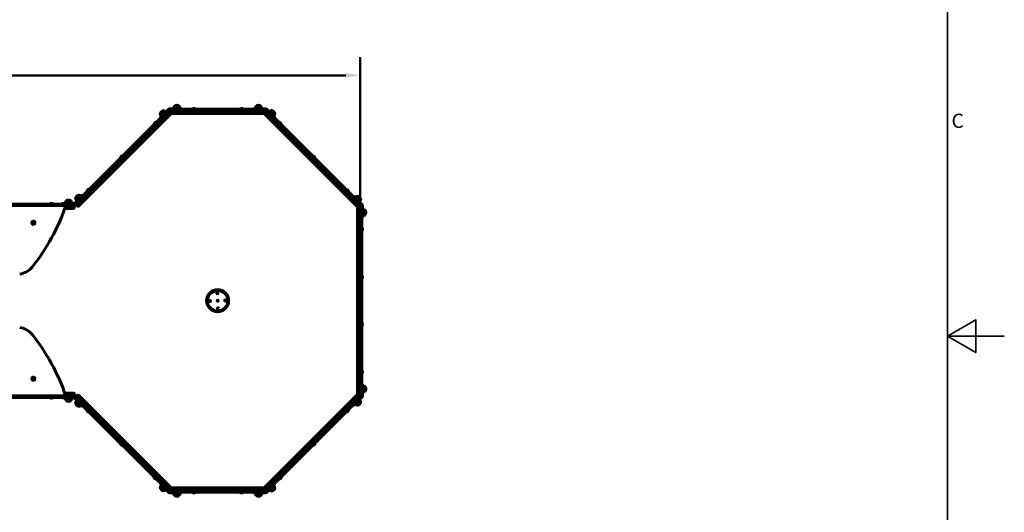
# Model space of a CAD drawing. Units: millimetres. Extents: x 0 to 12600, y 0 to 8910.
# Drawn here: x 7415 to 12600, y 3526 to 6124 of the extents above; entities that cross this region are included whole.
import ezdxf

# ---------------------------------------------------------------- set-up
doc = ezdxf.new("R2010")
doc.units = ezdxf.units.MM
doc.header["$LTSCALE"] = 30
for name, color, linetype, lineweight in [('Obramowanie (ISO)', 7, 'Continuous', 35), ('Widoczne (ISO)', 7, 'Continuous', 60), ('Widoczne wąskie (ISO)', 7, 'Continuous', 40)]:
    doc.layers.add(name, color=color, linetype=linetype, lineweight=lineweight)
doc.layers.add('Wymiar (ISO)', color=7, linetype='Continuous', lineweight=18, true_color=0x00803f)
doc.styles.add('Tekst etykiety (ISO)', font='tahoma.ttf')
doc.styles.add('Tekst notatki (ISO)', font='tahoma.ttf')
doc.dimstyles.new('Domyślne (ISO)', dxfattribs={"dimscale": 30, "dimtxt": 3.5, "dimasz": 2.5, "dimexe": 3.175, "dimexo": 0, "dimgap": 0.762, "dimtad": 1, "dimtoh": 1, "dimdec": 0, "dimrnd": 1e-08, "dimzin": 0, "dimtxsty": 'Tekst etykiety (ISO)', "dimcen": 0.09, "dimdle": 10, "dimclrd": 256, "dimclre": 256, "dimclrt": 256, "dimadec": 0, "dimazin": 0, "dimtfac": 0.714286, "dimtdec": 0, "dimtmove": 0, "dimatfit": 3, "dimfxl": 1, "dimtolj": 1, "dimtzin": 0, "dimlwd": 50, "dimlwe": 50, "dimarcsym": 0})

# ---------------------------------------------------------------- blocks, each defined once
blk = doc.blocks.new('Ramki Ramka domyślna')
at = {"layer": 'Obramowanie (ISO)', "flags": 128}
for points in [[(10, 10), (10, 287), (410, 287), (410, 10), (10, 10)], [(420, 148.5), (410, 148.5), (415, 151.39), (415, 145.61), (410, 148.5)]]:
    blk.add_lwpolyline(points, dxfattribs=at)
at = {"layer": 'Obramowanie (ISO)', "insert": (410.73, 184.33), "char_height": 2.5, "attachment_point": 7, "style": 'Tekst notatki (ISO)'}
blk.add_mtext('C', dxfattribs=at)
blk = doc.blocks.new('*D5')
at = {"layer": 'Defpoints', "color": 0, "transparency": 16777216}
for p in [(9207.1, 5830.5), (3207.1, 5142), (9207.1, 5142)]:
    blk.add_point(p, dxfattribs=at)
at = {"layer": 'Wymiar (ISO)', "lineweight": 50, "transparency": 16777216}
for p, q in [((3207.1, 5142), (3207.1, 5925.7)), ((9207.1, 5142), (9207.1, 5925.7)), ((3282.1, 5830.5), (9132.1, 5830.5))]:
    blk.add_line(p, q, dxfattribs=at)
at = {"layer": 'Wymiar (ISO)', "transparency": 16777216}
for points in [[(3282.1, 5843), (3282.1, 5818), (3207.1, 5830.5)], [(9132.1, 5843), (9132.1, 5818), (9207.1, 5830.5)]]:
    blk.add_solid(points, dxfattribs=at)
at = {"layer": 'Wymiar (ISO)', "lineweight": 50, "transparency": 16777216, "insert": (6207.1, 5962.6), "char_height": 105, "attachment_point": 2, "style": 'Tekst etykiety (ISO)'}
blk.add_mtext('\\A1;6000', dxfattribs=at)

msp = doc.modelspace()

# ---------------------------------------------------------------- linework, layer by layer
at = {"layer": 'Widoczne (ISO)'}
for p, q in [((8200.5, 5653), (8169.6, 5622.1)), ((8247.7, 5654.5), (8204, 5654.5)), ((8257.6, 5659.5), (8226.6, 5659.5)), ((8226.6, 5654.5), (8226.6, 5659.5)), ((8253.6, 5669.5), (8230.6, 5669.5)), ((8267.7, 5654.5), (8247.7, 5654.5)), ((8257.6, 5654.5), (8257.6, 5659.5)), ((8267.7, 5654.5), (8267.7, 5651.5)), ((8340.8, 5652.5), (8323.3, 5652.5)), ((8323.3, 5651.5), (8323.3, 5652.5)), ((8340.8, 5651.5), (8340.8, 5652.5)), ((8590.8, 5652.5), (8573.3, 5652.5)), ((8573.3, 5651.5), (8573.3, 5652.5)), ((8590.8, 5651.5), (8590.8, 5652.5)), ((8646.5, 5654.5), (8666.5, 5654.5)), ((8646.5, 5651.5), (8646.5, 5654.5)), ((8687.6, 5659.5), (8656.6, 5659.5)), ((8656.6, 5654.5), (8656.6, 5659.5)), ((8683.6, 5669.5), (8660.6, 5669.5)), ((8710.2, 5654.5), (8666.5, 5654.5)), ((8687.6, 5654.5), (8687.6, 5659.5)), ((8744.6, 5622.1), (8713.7, 5653)), ((8196.6, 5644.9), (7708.7, 5157)), ((8202.2, 5639.2), (7714.3, 5151.3)), ((8208.9, 5625.3), (7723.8, 5140.2)), ((8170.8, 5644.5), (8154.5, 5628.3)), ((8155.4, 5608), (8169.6, 5622.1)), ((8157.5, 5605.9), (8155.4, 5608)), ((8180.7, 5640.3), (8158.7, 5618.4)), ((8162.3, 5614.9), (8158.7, 5618.4)), ((8176.2, 5613.2), (8177.1, 5612.4)), ((8177.1, 5612.4), (8186.7, 5622)), ((8184.2, 5636.8), (8180.7, 5640.3)), ((8185.8, 5622.8), (8186.7, 5622)), ((8196.6, 5644.9), (8200.1, 5648.4)), ((8200, 5637), (8202.1, 5634.9)), ((8202.6, 5650.9), (8200.1, 5648.4)), ((8205.8, 5642.8), (8200.1, 5648.4)), ((8207.1, 5642), (8201.1, 5635.9)), ((8202.1, 5634.9), (8208.9, 5628.1)), ((8205.8, 5642.8), (8202.2, 5639.2)), ((8207.1, 5651.5), (8204, 5651.5)), ((8207.1, 5651.5), (8212.1, 5651.5)), ((8207.1, 5651.5), (8207.1, 5643.5)), ((8212.1, 5643.5), (8207.1, 5643.5)), ((8212.1, 5642), (8207.1, 5642)), ((8702.1, 5651.5), (8212.1, 5651.5)), ((8212.1, 5640.5), (8212.1, 5643.5)), ((8702.1, 5643.5), (8212.1, 5643.5)), ((8212.1, 5630.9), (8212.1, 5640.5)), ((8700.1, 5628.9), (8214.1, 5628.9)), ((8235.3, 5643.5), (8235.3, 5642.3)), ((8235.3, 5642.3), (8248.9, 5642.3)), ((8248.9, 5643.5), (8248.9, 5642.3)), ((8665.3, 5643.5), (8665.3, 5642.3)), ((8665.3, 5642.3), (8678.9, 5642.3)), ((8678.9, 5643.5), (8678.9, 5642.3)), ((8702.1, 5651.5), (8707.1, 5651.5)), ((8702.1, 5643.5), (8702.1, 5640.5)), ((8707.1, 5643.5), (8702.1, 5643.5)), ((8707.1, 5642), (8702.1, 5642)), ((8702.1, 5640.5), (8702.1, 5630.9)), ((8705.3, 5628.1), (8712.1, 5634.9)), ((9190.4, 5140.2), (8705.3, 5625.3)), ((8707.1, 5643.5), (8707.1, 5651.5)), ((8710.2, 5651.5), (8707.1, 5651.5)), ((8712.8, 5649.7), (8707.1, 5644.1)), ((8710.7, 5640.5), (8707.1, 5644.1)), ((8713.1, 5635.9), (8707.1, 5642)), ((9205.6, 5145.6), (8710.7, 5640.5)), ((8712.8, 5649.7), (8711.6, 5650.9)), ((8712.1, 5634.9), (8714.2, 5637)), ((8712.8, 5649.7), (8716.3, 5646.2)), ((9211.3, 5151.2), (8716.3, 5646.2)), ((8727.1, 5624.1), (8726.2, 5623.3)), ((8726.2, 5623.3), (8735.8, 5613.7)), ((8728.7, 5638.1), (8732.2, 5641.6)), ((8754.2, 5619.7), (8732.2, 5641.6)), ((8736.7, 5614.5), (8735.8, 5613.7)), ((8758.4, 5629.6), (8742.1, 5645.8)), ((8758.8, 5608), (8744.6, 5622.1)), ((8750.6, 5616.1), (8754.2, 5619.7)), ((8758.8, 5608), (8756.7, 5605.9)), ((8134.9, 5584.6), (8122.5, 5572.2)), ((8123.2, 5571.5), (8122.5, 5572.2)), ((8135.6, 5583.9), (8134.9, 5584.6)), ((8780.9, 5581.7), (8781.6, 5582.4)), ((8793.9, 5570), (8781.6, 5582.4)), ((8793.2, 5569.3), (8793.9, 5570)), ((7958.1, 5407.8), (7945.7, 5395.5)), ((7946.4, 5394.8), (7945.7, 5395.5)), ((7958.8, 5407.1), (7958.1, 5407.8)), ((8957.6, 5404.9), (8958.3, 5405.6)), ((8970.7, 5393.2), (8958.3, 5405.6)), ((8970, 5392.5), (8970.7, 5393.2)), ((7733.4, 5186), (7702.5, 5155.1)), ((7725.3, 5199.1), (7709, 5182.8)), ((7735.2, 5194.8), (7713.3, 5172.9)), ((7733.4, 5186), (7747.5, 5200.1)), ((7738.7, 5191.3), (7735.2, 5194.8)), ((7749.7, 5198), (7747.5, 5200.1)), ((7781.3, 5231.1), (7768.9, 5218.7)), ((7769.7, 5218), (7768.9, 5218.7)), ((7782, 5230.4), (7781.3, 5231.1)), ((9134.4, 5228.1), (9135.1, 5228.8)), ((9147.5, 5216.5), (9135.1, 5228.8)), ((9146.8, 5215.8), (9147.5, 5216.5)), ((9173.1, 5193.7), (9171, 5191.6)), ((9187.2, 5179.5), (9173.1, 5193.7)), ((9181.3, 5185.5), (9184.8, 5189.1)), ((9206.7, 5167.1), (9184.8, 5189.1)), ((9210.9, 5177), (9194.7, 5193.3)), ((7702.1, 5151.5), (6712.1, 5151.5)), ((7702.1, 5143.5), (6712.1, 5143.5)), ((7590.8, 5152.5), (7573.3, 5152.5)), ((7573.3, 5151.5), (7573.3, 5152.5)), ((7590.8, 5151.5), (7590.8, 5152.5)), ((7657.4, 5154.5), (7637.4, 5154.5)), ((7637.4, 5154.5), (7637.4, 5151.5)), ((7656.1, 5140.5), (7672.1, 5140.5)), ((7687.6, 5159.5), (7656.6, 5159.5)), ((7656.6, 5154.5), (7656.6, 5159.5)), ((7701.1, 5154.5), (7657.4, 5154.5)), ((7683.6, 5169.5), (7660.6, 5169.5)), ((7664.1, 5140.5), (7664.1, 5139.5)), ((7664.1, 5139.5), (7680.1, 5139.5)), ((7692.1, 5140.5), (7672.1, 5140.5)), ((7680.1, 5140.5), (7680.1, 5139.5)), ((7687.6, 5154.5), (7687.6, 5159.5)), ((7692.1, 5140.5), (7692.1, 5143.5)), ((7702.1, 5151.5), (7707.1, 5151.5)), ((7702.1, 5143.5), (7702.1, 5140.5)), ((7707.1, 5143.5), (7702.1, 5143.5)), ((7707.1, 5142), (7702.1, 5142)), ((7702.1, 5140.5), (7702.1, 5130.9)), ((7705.1, 5153.5), (7704.6, 5153)), ((7705.1, 5153.5), (7708.7, 5157)), ((7705.1, 5153.5), (7710.8, 5147.8)), ((7707.1, 5143.5), (7707.1, 5151.5)), ((7713.1, 5148), (7707.1, 5142)), ((7714.3, 5151.3), (7710.8, 5147.8)), ((7714.2, 5147), (7712.1, 5149.1)), ((7716.8, 5169.4), (7713.3, 5172.9)), ((7721, 5140.2), (7714.2, 5147)), ((7730.7, 5167.7), (7731.6, 5166.9)), ((7731.6, 5166.9), (7741.2, 5176.5)), ((7740.3, 5177.4), (7741.2, 5176.5)), ((9179.6, 5171.6), (9178.8, 5170.7)), ((9178.8, 5170.7), (9188.4, 5161.1)), ((9187.2, 5179.5), (9218.1, 5148.6)), ((9189.2, 5162), (9188.4, 5161.1)), ((9200, 5147), (9193.2, 5140.2)), ((9194, 4149), (9194, 5135)), ((9196, 5137), (9205.6, 5137)), ((9202.1, 5149.1), (9200, 5147)), ((9207.1, 5142), (9201.1, 5148)), ((9203.2, 5163.6), (9206.7, 5167.1)), ((9209.2, 5142), (9205.6, 5145.6)), ((9205.6, 5137), (9208.6, 5137)), ((9207.1, 5137), (9207.1, 5142)), ((9216.6, 5142), (9208.6, 5142)), ((9208.6, 5137), (9208.6, 5142)), ((9208.6, 5137), (9208.6, 4147)), ((9209.2, 5142), (9214.8, 5147.7)), ((9211.3, 5151.2), (9214.8, 5147.7)), ((9214.8, 5147.7), (9216, 5146.5)), ((9216.6, 5145.1), (9216.6, 5142)), ((9216.6, 5142), (9216.6, 5137)), ((9216.6, 5137), (9216.6, 4147)), ((9219.6, 5145.1), (9219.6, 5101.4)), ((7700.1, 5128.9), (7652, 5128.9)), ((9207.4, 5113.8), (9207.4, 5100.2)), ((9208.6, 5113.8), (9207.4, 5113.8)), ((9208.6, 5100.2), (9207.4, 5100.2)), ((9219.6, 5122.5), (9224.6, 5122.5)), ((9219.6, 5101.4), (9219.6, 5081.4)), ((9219.6, 5091.5), (9224.6, 5091.5)), ((9224.6, 5091.5), (9224.6, 5122.5)), ((9234.6, 5095.5), (9234.6, 5118.5)), ((7487.1, 5056.7), (7484.1, 5054.9)), ((7484.1, 5054.9), (7484.1, 5051.5)), ((7484.1, 5051.5), (7487.1, 5049.8)), ((7490.1, 5054.9), (7487.1, 5056.7)), ((7487.1, 5049.8), (7490.1, 5051.5)), ((7490.1, 5051.5), (7490.1, 5054.9)), ((9216.6, 5081.4), (9219.6, 5081.4)), ((9216.6, 5025.7), (9217.6, 5025.7)), ((9216.6, 5008.2), (9217.6, 5008.2)), ((9217.6, 5008.2), (9217.6, 5025.7)), ((9216.6, 4775.7), (9217.6, 4775.7)), ((9217.6, 4758.2), (9217.6, 4775.7)), ((9216.6, 4758.2), (9217.6, 4758.2)), ((9216.6, 4525.7), (9217.6, 4525.7)), ((9217.6, 4508.2), (9217.6, 4525.7)), ((9216.6, 4508.2), (9217.6, 4508.2)), ((9216.6, 4275.7), (9217.6, 4275.7)), ((9216.6, 4258.2), (9217.6, 4258.2)), ((9217.6, 4258.2), (9217.6, 4275.7)), ((7487.1, 4234.2), (7484.1, 4232.5)), ((7484.1, 4232.5), (7484.1, 4229)), ((7484.1, 4229), (7487.1, 4227.3)), ((7490.1, 4232.5), (7487.1, 4234.2)), ((7487.1, 4227.3), (7490.1, 4229)), ((7490.1, 4229), (7490.1, 4232.5)), ((9219.6, 4202.6), (9216.6, 4202.6)), ((9219.6, 4182.6), (9219.6, 4202.6)), ((7652, 4155.1), (7700.1, 4155.1)), ((7702.1, 4153.1), (7702.1, 4143.5)), ((9207.4, 4183.8), (9207.4, 4170.2)), ((9208.6, 4183.8), (9207.4, 4183.8)), ((9208.6, 4170.2), (9207.4, 4170.2)), ((9219.6, 4192.5), (9224.6, 4192.5)), ((9219.6, 4182.6), (9219.6, 4138.9)), ((9219.6, 4161.5), (9224.6, 4161.5)), ((9224.6, 4161.5), (9224.6, 4192.5)), ((9234.6, 4165.5), (9234.6, 4188.5)), ((6712.1, 4140.5), (7702.1, 4140.5)), ((6712.1, 4132.5), (7702.1, 4132.5)), ((7573.3, 4132.5), (7573.3, 4131.5)), ((7573.3, 4131.5), (7590.8, 4131.5)), ((7590.8, 4132.5), (7590.8, 4131.5)), ((7637.4, 4129.5), (7637.4, 4132.5)), ((7637.4, 4129.5), (7657.4, 4129.5)), ((7672.1, 4143.5), (7656.1, 4143.5)), ((7656.6, 4129.5), (7656.6, 4124.5)), ((7656.6, 4124.5), (7687.6, 4124.5)), ((7701.1, 4129.5), (7657.4, 4129.5)), ((7660.6, 4114.5), (7683.6, 4114.5)), ((7680.1, 4144.5), (7664.1, 4144.5)), ((7664.1, 4143.5), (7664.1, 4144.5)), ((7672.1, 4143.5), (7692.1, 4143.5)), ((7680.1, 4143.5), (7680.1, 4144.5)), ((7687.6, 4129.5), (7687.6, 4124.5)), ((7692.1, 4143.5), (7692.1, 4140.5)), ((7702.1, 4143.5), (7702.1, 4140.5)), ((7702.1, 4142), (7707.1, 4142)), ((7702.1, 4140.5), (7707.1, 4140.5)), ((7707.1, 4132.5), (7702.1, 4132.5)), ((7733.4, 4098), (7702.5, 4128.9)), ((7705.1, 4130.5), (7704.6, 4131)), ((7710.8, 4136.2), (7705.1, 4130.5)), ((7708.7, 4127), (7705.1, 4130.5)), ((7707.1, 4142), (7713.1, 4135.9)), ((7707.1, 4132.5), (7707.1, 4140.5)), ((8196.6, 3639.1), (7708.7, 4127)), ((7709, 4101.2), (7725.3, 4084.9)), ((7710.8, 4136.2), (7714.3, 4132.7)), ((7712.1, 4134.9), (7714.2, 4137)), ((7716.8, 4114.6), (7713.3, 4111.1)), ((7713.3, 4111.1), (7735.2, 4089.2)), ((7714.2, 4137), (7721, 4143.8)), ((8202.2, 3644.7), (7714.3, 4132.7)), ((7723.8, 4143.8), (8208.9, 3658.7)), ((7730.7, 4116.2), (7731.6, 4117.1)), ((7741.2, 4107.5), (7731.6, 4117.1)), ((7747.5, 4083.9), (7733.4, 4098)), ((7740.3, 4106.6), (7741.2, 4107.5)), ((8705.3, 3658.7), (9190.4, 4143.8)), ((9205.6, 4138.4), (8710.7, 3643.4)), ((9211.3, 4132.8), (8716.3, 3637.8)), ((9187.2, 4104.5), (9173.1, 4090.3)), ((9188.4, 4122.9), (9178.8, 4113.3)), ((9179.6, 4112.4), (9178.8, 4113.3)), ((9181.3, 4098.5), (9184.8, 4094.9)), ((9184.8, 4094.9), (9206.7, 4116.9)), ((9218.1, 4135.4), (9187.2, 4104.5)), ((9189.2, 4122), (9188.4, 4122.9)), ((9193.2, 4143.8), (9200, 4137)), ((9194.7, 4090.7), (9210.9, 4107)), ((9205.6, 4147), (9196, 4147)), ((9200, 4137), (9202.1, 4134.9)), ((9201.1, 4135.9), (9207.1, 4142)), ((9203.2, 4120.4), (9206.7, 4116.9)), ((9208.6, 4147), (9205.6, 4147)), ((9205.6, 4138.4), (9209.2, 4142)), ((9207.1, 4142), (9207.1, 4147)), ((9208.6, 4142), (9208.6, 4147)), ((9208.6, 4142), (9216.6, 4142)), ((9214.8, 4136.3), (9209.2, 4142)), ((9214.8, 4136.3), (9211.3, 4132.8)), ((9216, 4137.5), (9214.8, 4136.3)), ((9216.6, 4147), (9216.6, 4142)), ((9216.6, 4142), (9216.6, 4138.9)), ((7738.7, 4092.7), (7735.2, 4089.2)), ((7749.7, 4086), (7747.5, 4083.9)), ((7767.4, 4068.2), (7766.7, 4067.5)), ((7766.7, 4067.5), (7779.1, 4055.2)), ((7779.8, 4055.9), (7779.1, 4055.2)), ((9134.4, 4055.9), (9135.1, 4055.2)), ((9135.1, 4055.2), (9147.5, 4067.5)), ((9146.8, 4068.2), (9147.5, 4067.5)), ((9171, 4092.4), (9173.1, 4090.3)), ((7944.2, 3891.5), (7943.5, 3890.8)), ((7943.5, 3890.8), (7955.9, 3878.4)), ((8958.3, 3878.4), (8970.7, 3890.8)), ((8970, 3891.5), (8970.7, 3890.8)), ((7956.6, 3879.1), (7955.9, 3878.4)), ((8957.6, 3879.1), (8958.3, 3878.4)), ((8121, 3714.7), (8120.3, 3714)), ((8120.3, 3714), (8132.6, 3701.6)), ((8133.3, 3702.3), (8132.6, 3701.6)), ((8780.9, 3702.3), (8781.6, 3701.6)), ((8781.6, 3701.6), (8793.9, 3714)), ((8793.2, 3714.7), (8793.9, 3714)), ((8154.5, 3655.7), (8170.8, 3639.4)), ((8157.5, 3678.1), (8155.4, 3676)), ((8169.6, 3661.9), (8155.4, 3676)), ((8162.3, 3669.1), (8158.7, 3665.6)), ((8158.7, 3665.6), (8180.7, 3643.7)), ((8200.5, 3631), (8169.6, 3661.9)), ((8176.2, 3670.8), (8177.1, 3671.6)), ((8186.7, 3662), (8177.1, 3671.6)), ((8184.2, 3647.2), (8180.7, 3643.7)), ((8185.8, 3661.2), (8186.7, 3662)), ((8200.1, 3635.6), (8196.6, 3639.1)), ((8202.1, 3649.1), (8200, 3647)), ((8200.1, 3635.6), (8205.8, 3641.2)), ((8202.6, 3633.1), (8200.1, 3635.6)), ((8201.1, 3648), (8207.1, 3642)), ((8208.9, 3655.9), (8202.1, 3649.1)), ((8202.2, 3644.7), (8205.8, 3641.2)), ((8207.1, 3632.5), (8204, 3632.5)), ((8207.1, 3642), (8212.1, 3642)), ((8207.1, 3640.5), (8212.1, 3640.5)), ((8207.1, 3640.5), (8207.1, 3632.5)), ((8212.1, 3632.5), (8207.1, 3632.5)), ((8212.1, 3643.5), (8212.1, 3653.1)), ((8212.1, 3640.5), (8212.1, 3643.5)), ((8212.1, 3640.5), (8702.1, 3640.5)), ((8212.1, 3632.5), (8702.1, 3632.5)), ((8214.1, 3655.1), (8700.1, 3655.1)), ((8248.9, 3641.7), (8235.3, 3641.7)), ((8235.3, 3640.5), (8235.3, 3641.7)), ((8248.9, 3640.5), (8248.9, 3641.7)), ((8267.7, 3629.5), (8267.7, 3632.5)), ((8323.3, 3632.5), (8323.3, 3631.5)), ((8323.3, 3631.5), (8340.8, 3631.5)), ((8340.8, 3632.5), (8340.8, 3631.5)), ((8573.3, 3632.5), (8573.3, 3631.5)), ((8573.3, 3631.5), (8590.8, 3631.5)), ((8590.8, 3632.5), (8590.8, 3631.5)), ((8646.5, 3629.5), (8646.5, 3632.5)), ((8678.9, 3641.7), (8665.3, 3641.7)), ((8665.3, 3640.5), (8665.3, 3641.7)), ((8678.9, 3640.5), (8678.9, 3641.7)), ((8702.1, 3653.1), (8702.1, 3643.5)), ((8702.1, 3643.5), (8702.1, 3640.5)), ((8702.1, 3642), (8707.1, 3642)), ((8702.1, 3640.5), (8707.1, 3640.5)), ((8707.1, 3632.5), (8702.1, 3632.5)), ((8712.1, 3649.1), (8705.3, 3655.9)), ((8707.1, 3642), (8713.1, 3648)), ((8707.1, 3639.9), (8710.7, 3643.4)), ((8707.1, 3632.5), (8707.1, 3640.5)), ((8707.1, 3639.9), (8712.8, 3634.3)), ((8707.1, 3632.5), (8710.2, 3632.5)), ((8711.6, 3633.1), (8712.8, 3634.3)), ((8714.2, 3647), (8712.1, 3649.1)), ((8716.3, 3637.8), (8712.8, 3634.3)), ((8713.7, 3631), (8744.6, 3661.9)), ((8735.8, 3670.3), (8726.2, 3660.7)), ((8727.1, 3659.9), (8726.2, 3660.7)), ((8728.7, 3645.9), (8732.2, 3642.4)), ((8732.2, 3642.4), (8754.2, 3664.3)), ((8736.7, 3669.5), (8735.8, 3670.3)), ((8742.1, 3638.1), (8758.4, 3654.4)), ((8758.8, 3676), (8744.6, 3661.9)), ((8750.6, 3667.8), (8754.2, 3664.3)), ((8756.7, 3678.1), (8758.8, 3676)), ((8247.7, 3629.5), (8204, 3629.5)), ((8226.6, 3629.5), (8226.6, 3624.5)), ((8226.6, 3624.5), (8257.6, 3624.5)), ((8230.6, 3614.5), (8253.6, 3614.5)), ((8247.7, 3629.5), (8267.7, 3629.5)), ((8257.6, 3629.5), (8257.6, 3624.5)), ((8646.5, 3629.5), (8666.5, 3629.5)), ((8656.6, 3629.5), (8656.6, 3624.5)), ((8656.6, 3624.5), (8687.6, 3624.5)), ((8660.6, 3614.5), (8683.6, 3614.5)), ((8666.5, 3629.5), (8710.2, 3629.5)), ((8687.6, 3629.5), (8687.6, 3624.5))]:
    msp.add_line(p, q, dxfattribs=at)
for centre, radius in [((7487.1, 5053.2), 8.75), ((7487.1, 5053.2), 7), ((8457.1, 4642), 58), ((8457.1, 4642), 53.5), ((8455.7, 4682), 3), ((8417.1, 4640.5), 3), ((8457.1, 4642), 3), ((8497.1, 4643.4), 3), ((8458.5, 4602), 3), ((7487.1, 4230.8), 8.75), ((7487.1, 4230.8), 7)]:
    msp.add_circle(centre, radius, dxfattribs=at)
for centre, radius, start, end in [((8204, 5649.5), 5, 90, 135), ((8248.1, 5656.7), 21.7, 143.8203, 172.5769), ((8231.6, 5668.9), 1, 117.7623, 143.5003), ((8242.1, 5649), 23.5, 62.2377, 117.7623), ((8252.6, 5668.9), 1, 36.4997, 62.2377), ((8236.1, 5656.7), 21.7, 7.4231, 36.1797), ((8332.1, 5645.8), 9.67, 108.8184, 136.3972), ((8332.1, 5645.8), 9.67, 43.6028, 71.1816), ((8582.1, 5645.8), 9.67, 108.8184, 136.3972), ((8582.1, 5645.8), 9.67, 43.6028, 71.1816), ((8678.1, 5656.7), 21.7, 143.8203, 172.5769), ((8661.6, 5668.9), 1, 117.7623, 143.5003), ((8672.1, 5649), 23.5, 62.2377, 117.7623), ((8682.6, 5668.9), 1, 36.4997, 62.2377), ((8666.1, 5656.7), 21.7, 7.4231, 36.1797), ((8710.2, 5649.5), 5, 45, 90), ((8175.9, 5631.6), 21.7, 188.8203, 217.5769), ((8155.6, 5628.6), 1, 162.7623, 188.5003), ((8177.2, 5621.9), 23.5, 107.2377, 162.7623), ((8170.5, 5643.4), 1, 81.4997, 107.2377), ((8167.4, 5623.1), 21.7, 52.4231, 81.1797), ((8176.5, 5622.5), 9.62, 276.4199, 302.9902), ((8176.5, 5622.5), 9.62, 327.0098, 353.5801), ((8204, 5649.5), 2, 90, 135), ((8207.5, 5626.7), 2, 315, 45), ((8214.1, 5630.9), 2, 180, 270), ((8242.1, 5649.8), 9.62, 231.4199, 257.8754), ((8242.1, 5649.8), 9.62, 282.1246, 308.5801), ((8672.1, 5649.8), 9.62, 231.4199, 257.8796), ((8672.1, 5649.8), 9.62, 282.1204, 308.5801), ((8700.1, 5630.9), 2, 270, 0), ((8706.7, 5626.7), 2, 135, 225), ((8710.2, 5649.5), 2, 45, 90), ((8736.4, 5623.8), 9.62, 186.4199, 212.9902), ((8736.4, 5623.8), 9.62, 237.0098, 263.5801), ((8745.5, 5624.4), 21.7, 98.8203, 127.5769), ((8742.4, 5644.7), 1, 72.7623, 98.5003), ((8735.7, 5623.2), 23.5, 17.2377, 72.7623), ((8737, 5632.9), 21.7, 322.4231, 351.1797), ((8757.3, 5629.9), 1, 351.4997, 17.2377), ((8133.4, 5573.7), 9.67, 153.807, 181.3972), ((8133.4, 5573.7), 9.67, 88.6028, 116.193), ((8783, 5571.5), 9.67, 64.225, 91.3972), ((8783, 5571.5), 9.67, 358.6028, 25.775), ((7956.6, 5396.9), 9.67, 153.807, 181.3972), ((7956.6, 5396.9), 9.67, 88.6028, 116.193), ((8959.8, 5394.7), 9.67, 64.225, 91.3972), ((8959.8, 5394.7), 9.67, 358.6028, 25.775), ((7731.7, 5176.4), 23.5, 107.2377, 162.7623), ((7725, 5197.9), 1, 81.4997, 107.2377), ((7722, 5177.6), 21.7, 52.4231, 81.1797), ((7779.8, 5220.2), 9.67, 153.807, 181.3972), ((7779.8, 5220.2), 9.67, 88.6028, 116.193), ((9136.6, 5217.9), 9.67, 64.225, 91.3972), ((9136.6, 5217.9), 9.67, 358.6028, 25.775), ((9198, 5171.9), 21.7, 98.8203, 127.5769), ((9195, 5192.2), 1, 72.7623, 98.5003), ((9188.3, 5170.6), 23.5, 17.2377, 72.7623), ((6647.8, 5485.1), 1065.6, 321.3585, 341.3023), ((7582.1, 5145.8), 9.67, 108.4646, 136.3972), ((7582.1, 5145.8), 9.67, 43.6028, 71.5354), ((7678.1, 5156.7), 21.7, 143.8203, 172.5769), ((7661.6, 5168.9), 1, 117.7623, 143.5003), ((7672.1, 5149), 23.5, 62.2377, 117.7623), ((7672.1, 5151), 14, 235.292, 304.708), ((7682.6, 5168.9), 1, 36.4997, 62.2377), ((7666.1, 5156.7), 21.7, 7.4231, 36.1797), ((7701.1, 5156.5), 2, 270, 315), ((7701.1, 5156.5), 5, 270, 315), ((7730.4, 5186.1), 21.7, 188.8203, 217.5769), ((7710.1, 5183.1), 1, 162.7623, 188.5003), ((7722.4, 5141.6), 2, 225, 315), ((7731.1, 5177), 9.62, 276.4199, 302.9902), ((7731.1, 5177), 9.62, 327.0098, 353.5801), ((9188.9, 5171.3), 9.62, 186.4199, 212.9902), ((9188.9, 5171.3), 9.62, 237.0098, 263.5801), ((9191.8, 5141.6), 2, 225, 315), ((9196, 5135), 2, 90, 180), ((9189.5, 5180.4), 21.7, 322.4231, 351.1797), ((9209.8, 5177.3), 1, 351.4997, 17.2377), ((9214.6, 5145.1), 2, 0, 45), ((9214.6, 5145.1), 5, 0, 45), ((7700.1, 5130.9), 2, 270, 0), ((9214.9, 5107), 9.62, 141.4199, 167.9902), ((9214.9, 5107), 9.62, 192.0098, 218.5801), ((9221.8, 5101), 21.7, 53.8203, 82.5769), ((9221.8, 5113), 21.7, 277.4231, 306.1797), ((9234, 5117.5), 1, 27.7623, 53.5003), ((9234, 5096.5), 1, 306.4997, 332.2377), ((9214.1, 5107), 23.5, 332.2377, 27.7623), ((9210.9, 5017), 9.67, 19.4329, 46.3972), ((9210.9, 5017), 9.67, 313.6028, 340.5671), ((7401.9, 4882.1), 100, 277.2892, 321.3585), ((9210.9, 4767), 9.67, 19.4329, 46.3972), ((9210.9, 4767), 9.67, 313.6028, 340.5671), ((9210.9, 4517), 9.67, 19.4329, 46.3972), ((9210.9, 4517), 9.67, 313.6028, 340.5671), ((7401.9, 4401.8), 100, 38.6415, 82.7108), ((6647.8, 3798.9), 1065.6, 18.6977, 38.6415), ((9210.9, 4267), 9.67, 19.4329, 46.3972), ((9210.9, 4267), 9.67, 313.6028, 340.5671), ((7700.1, 4153.1), 2, 0, 90), ((9196, 4149), 2, 180, 270), ((9214.9, 4177), 9.62, 141.4199, 167.6457), ((9214.9, 4177), 9.62, 192.3543, 218.5801), ((9221.8, 4171), 21.7, 53.8203, 82.5769), ((9221.8, 4183), 21.7, 277.4231, 306.1797), ((9234, 4187.5), 1, 27.7623, 53.5003), ((9234, 4166.5), 1, 306.4997, 332.2377), ((9214.1, 4177), 23.5, 332.2377, 27.7623), ((7582.1, 4138.2), 9.67, 223.6028, 251.9154), ((7582.1, 4138.2), 9.67, 288.0846, 316.3972), ((7678.1, 4127.3), 21.7, 187.4231, 216.1797), ((7661.6, 4115.1), 1, 216.4997, 242.2377), ((7672.1, 4135), 23.5, 242.2377, 297.7623), ((7672.1, 4132.9), 14.1, 55.292, 124.708), ((7682.6, 4115.1), 1, 297.7623, 323.5003), ((7666.1, 4127.3), 21.7, 323.8203, 352.5769), ((7701.1, 4127.5), 5, 45, 90), ((7701.1, 4127.5), 2, 45, 90), ((7730.4, 4097.9), 21.7, 142.4231, 171.1797), ((7710.1, 4100.9), 1, 171.4997, 197.2377), ((7731.7, 4107.6), 23.5, 197.2377, 252.7623), ((7722.4, 4142.4), 2, 45, 135), ((7731.1, 4107), 9.62, 57.1029, 83.5801), ((7731.1, 4107), 9.62, 6.4199, 32.8971), ((9188.9, 4112.7), 9.62, 148.3464, 173.5801), ((9188.9, 4112.7), 9.62, 96.4199, 121.6536), ((9191.8, 4142.4), 2, 45, 135), ((9188.3, 4113.4), 23.5, 287.2377, 342.7623), ((9189.5, 4103.6), 21.7, 8.8203, 37.5769), ((9209.8, 4106.7), 1, 342.7623, 8.5003), ((9214.6, 4138.9), 2, 315, 0), ((9214.6, 4138.9), 5, 315, 0), ((7725, 4086), 1, 252.7623, 278.5003), ((7722, 4106.4), 21.7, 278.8203, 307.5769), ((7777.6, 4066.1), 9.67, 178.6028, 205.5671), ((7777.6, 4066.1), 9.67, 244.4329, 271.3972), ((9136.6, 4066.1), 9.67, 268.6028, 295.5671), ((9136.6, 4066.1), 9.67, 334.4329, 1.3972), ((9198, 4112.1), 21.7, 232.4231, 261.1797), ((9195, 4091.8), 1, 261.4997, 287.2377), ((7954.4, 3889.3), 9.67, 178.6028, 205.5671), ((8959.8, 3889.3), 9.67, 334.4329, 1.3972), ((7954.4, 3889.3), 9.67, 244.4329, 271.3972), ((8959.8, 3889.3), 9.67, 268.6028, 295.5671), ((8131.2, 3712.5), 9.67, 178.6028, 205.5671), ((8131.2, 3712.5), 9.67, 244.4329, 271.3972), ((8783, 3712.5), 9.67, 268.6028, 295.5671), ((8783, 3712.5), 9.67, 334.4329, 1.3972), ((8175.9, 3652.4), 21.7, 142.4231, 171.1797), ((8155.6, 3655.4), 1, 171.4997, 197.2377), ((8177.2, 3662.1), 23.5, 197.2377, 252.7623), ((8170.5, 3640.6), 1, 252.7623, 278.5003), ((8167.4, 3660.9), 21.7, 278.8203, 307.5769), ((8176.5, 3661.5), 9.62, 57.6492, 83.5801), ((8176.5, 3661.5), 9.62, 6.4199, 32.3508), ((8204, 3634.5), 5, 225, 270), ((8204, 3634.5), 2, 225, 270), ((8207.5, 3657.3), 2, 315, 45), ((8214.1, 3653.1), 2, 90, 180), ((8242.1, 3634.2), 9.62, 102.4465, 128.5801), ((8242.1, 3634.2), 9.62, 51.4199, 77.5535), ((8332.1, 3638.2), 9.67, 223.6028, 250.5671), ((8332.1, 3638.2), 9.67, 289.4329, 316.3972), ((8582.1, 3638.2), 9.67, 223.6028, 250.5671), ((8582.1, 3638.2), 9.67, 289.4329, 316.3972), ((8672.1, 3634.2), 9.62, 103.5424, 128.5801), ((8672.1, 3634.2), 9.62, 51.4199, 76.4576), ((8700.1, 3653.1), 2, 0, 90), ((8706.7, 3657.3), 2, 135, 225), ((8710.2, 3634.5), 2, 270, 315), ((8710.2, 3634.5), 5, 270, 315), ((8736.4, 3660.2), 9.62, 147.3609, 173.5801), ((8736.4, 3660.2), 9.62, 96.4199, 122.6391), ((8745.5, 3659.6), 21.7, 232.4231, 261.1797), ((8742.4, 3639.3), 1, 261.4997, 287.2377), ((8735.7, 3660.8), 23.5, 287.2377, 342.7623), ((8737, 3651.1), 21.7, 8.8203, 37.5769), ((8757.3, 3654.1), 1, 342.7623, 8.5003), ((8248.1, 3627.3), 21.7, 187.4231, 216.1797), ((8231.6, 3615.1), 1, 216.4997, 242.2377), ((8242.1, 3635), 23.5, 242.2377, 297.7623), ((8252.6, 3615.1), 1, 297.7623, 323.5003), ((8236.1, 3627.3), 21.7, 323.8203, 352.5769), ((8678.1, 3627.3), 21.7, 187.4231, 216.1797), ((8661.6, 3615.1), 1, 216.4997, 242.2377), ((8672.1, 3635), 23.5, 242.2377, 297.7623), ((8682.6, 3615.1), 1, 297.7623, 323.5003), ((8666.1, 3627.3), 21.7, 323.8203, 352.5769)]:
    msp.add_arc(centre, radius, start, end, dxfattribs=at)
for centre, major_axis, ratio, start_param, end_param in [((8329.2, 5645.8), (0, 9.19), 0.272686, 6.093567, 6.375847), ((8329.9, 5645.8), (0, 9.19), 0.696863, 6.190524, 6.365741), ((8331.4, 5645.8), (0, 9.19), 0.969549, 6.093567, 6.472804), ((8332.8, 5645.8), (0, 9.19), 0.969549, 6.190524, 6.365741), ((8334.3, 5645.8), (0, 9.19), 0.696863, 6.093567, 6.472804), ((8335, 5645.8), (0, 9.19), 0.272686, 6.093567, 6.365741), ((8579.2, 5645.8), (0, 9.19), 0.272686, 6.093567, 6.375847), ((8579.9, 5645.8), (0, 9.19), 0.696863, 6.190524, 6.365741), ((8581.4, 5645.8), (0, 9.19), 0.969549, 6.093567, 6.472804), ((8582.8, 5645.8), (0, 9.19), 0.969549, 6.190524, 6.365741), ((8584.3, 5645.8), (0, 9.19), 0.696863, 6.093567, 6.472804), ((8585, 5645.8), (0, 9.19), 0.272686, 6.093567, 6.365741), ((8175.9, 5621.9), (6.65, -6.65), 0.887604, 6.160182, 6.406189), ((8175.8, 5621.7), (6.65, -6.65), 0.842699, 6.172681, 6.292738), ((8175.1, 5621.1), (6.65, -6.65), 0.044905, 6.273633, 6.406189), ((8177.3, 5623.3), (6.65, -6.65), 0.842699, 6.160182, 6.406189), ((8177.2, 5623.2), (6.65, -6.65), 0.887604, 6.172681, 6.292738), ((8178, 5623.9), (6.65, -6.65), 0.044905, 6.172681, 6.406189), ((8240.1, 5649.8), (0, -9.41), 0.143342, 6.252401, 6.406189), ((8240.9, 5649.8), (0, -9.41), 0.785411, 6.198262, 6.31397), ((8241.4, 5649.8), (0, -9.41), 0.928753, 6.160182, 6.406189), ((8242.8, 5649.8), (0, -9.41), 0.928753, 6.198262, 6.31397), ((8243.3, 5649.8), (0, -9.41), 0.785411, 6.160182, 6.406189), ((8244.1, 5649.8), (0, -9.41), 0.143342, 6.198262, 6.406189), ((8670.1, 5649.8), (0, -9.41), 0.140963, 6.252922, 6.406189), ((8670.9, 5649.8), (0, -9.41), 0.786897, 6.197667, 6.313448), ((8671.4, 5649.8), (0, -9.41), 0.927859, 6.160182, 6.406189), ((8672.8, 5649.8), (0, -9.41), 0.927859, 6.197667, 6.313448), ((8673.3, 5649.8), (0, -9.41), 0.786897, 6.160182, 6.406189), ((8674.1, 5649.8), (0, -9.41), 0.140963, 6.197667, 6.406189), ((8734.9, 5625.2), (-6.65, -6.65), 0.044905, 6.273633, 6.406189), ((8735.6, 5624.6), (-6.65, -6.65), 0.842699, 6.172681, 6.292738), ((8735.7, 5624.5), (-6.65, -6.65), 0.887604, 6.160182, 6.406189), ((8737, 5623.1), (-6.65, -6.65), 0.887604, 6.172681, 6.292738), ((8737.1, 5623), (-6.65, -6.65), 0.842699, 6.160182, 6.406189), ((8737.8, 5622.4), (-6.65, -6.65), 0.044905, 6.172681, 6.406189), ((8131.9, 5572.2), (-6.5, 6.5), 0.69834, 6.093567, 6.472804), ((8131.4, 5571.7), (-6.5, 6.5), 0.270702, 6.199911, 6.472804), ((8132.9, 5573.2), (-6.5, 6.5), 0.969042, 6.199911, 6.375117), ((8133.9, 5574.2), (-6.5, 6.5), 0.969042, 6.093567, 6.472804), ((8134.9, 5575.2), (-6.5, 6.5), 0.69834, 6.199911, 6.375117), ((8135.4, 5575.8), (-6.5, 6.5), 0.270702, 6.191254, 6.472804), ((8781, 5573.5), (6.5, 6.5), 0.334205, 6.222785, 6.472804), ((8781.4, 5573.1), (6.5, 6.5), 0.649127, 6.093567, 6.472804), ((8782.6, 5571.9), (6.5, 6.5), 0.983332, 6.222785, 6.399208), ((8783.4, 5571.1), (6.5, 6.5), 0.983332, 6.093567, 6.472804), ((8784.6, 5569.9), (6.5, 6.5), 0.649127, 6.222785, 6.399208), ((8785, 5569.5), (6.5, 6.5), 0.334205, 6.167163, 6.472804), ((7955.1, 5395.4), (-6.5, 6.5), 0.69834, 6.093567, 6.472804), ((7954.6, 5394.9), (-6.5, 6.5), 0.270702, 6.199911, 6.472804), ((7956.1, 5396.4), (-6.5, 6.5), 0.969042, 6.199911, 6.375117), ((7957.1, 5397.5), (-6.5, 6.5), 0.969042, 6.093567, 6.472804), ((7958.1, 5398.5), (-6.5, 6.5), 0.69834, 6.199911, 6.375117), ((7958.7, 5399), (-6.5, 6.5), 0.270702, 6.191254, 6.472804), ((8957.8, 5396.7), (6.5, 6.5), 0.334205, 6.222785, 6.472804), ((8958.2, 5396.3), (6.5, 6.5), 0.649127, 6.093567, 6.472804), ((8959.4, 5395.1), (6.5, 6.5), 0.983332, 6.222785, 6.399208), ((8960.2, 5394.3), (6.5, 6.5), 0.983332, 6.093567, 6.472804), ((8961.4, 5393.1), (6.5, 6.5), 0.649127, 6.222785, 6.399208), ((8961.8, 5392.7), (6.5, 6.5), 0.334205, 6.167163, 6.472804), ((7778.3, 5218.6), (-6.5, 6.5), 0.69834, 6.093567, 6.472804), ((7777.8, 5218.1), (-6.5, 6.5), 0.270702, 6.199911, 6.472804), ((7779.3, 5219.6), (-6.5, 6.5), 0.969042, 6.199911, 6.375117), ((7780.4, 5220.7), (-6.5, 6.5), 0.969042, 6.093567, 6.472804), ((7781.4, 5221.7), (-6.5, 6.5), 0.69834, 6.199911, 6.375117), ((7781.9, 5222.2), (-6.5, 6.5), 0.270702, 6.191254, 6.472804), ((9134.6, 5219.9), (6.5, 6.5), 0.334205, 6.222785, 6.472804), ((9135, 5219.5), (6.5, 6.5), 0.649127, 6.093567, 6.472804), ((9136.2, 5218.3), (6.5, 6.5), 0.983332, 6.222785, 6.399208), ((9137, 5217.5), (6.5, 6.5), 0.983332, 6.093567, 6.472804), ((9138.2, 5216.3), (6.5, 6.5), 0.649127, 6.222785, 6.399208), ((9138.6, 5215.9), (6.5, 6.5), 0.334205, 6.167163, 6.472804), ((7579.2, 5145.8), (0, 9.19), 0.199618, 6.173827, 6.472804), ((7580.1, 5145.8), (0, 9.19), 0.748787, 6.093567, 6.472804), ((7581.1, 5145.8), (0, 9.19), 0.948405, 6.173827, 6.349741), ((7583, 5145.8), (0, 9.19), 0.948405, 6.093567, 6.472804), ((7584.1, 5145.8), (0, 9.19), 0.748787, 6.173827, 6.349741), ((7585, 5145.8), (0, 9.19), 0.199618, 6.21663, 6.472804), ((7730.4, 5176.4), (6.65, -6.65), 0.887604, 6.160182, 6.406189), ((7730.3, 5176.3), (6.65, -6.65), 0.842699, 6.172681, 6.292738), ((7729.7, 5175.6), (6.65, -6.65), 0.044905, 6.273633, 6.406189), ((7731.8, 5177.8), (6.65, -6.65), 0.842699, 6.160182, 6.406189), ((7731.7, 5177.7), (6.65, -6.65), 0.887604, 6.172681, 6.292738), ((7732.5, 5178.4), (6.65, -6.65), 0.044905, 6.172681, 6.406189), ((9187.5, 5172.7), (-6.65, -6.65), 0.044905, 6.273633, 6.406189), ((9188.1, 5172), (-6.65, -6.65), 0.842699, 6.172681, 6.292738), ((9188.3, 5171.9), (-6.65, -6.65), 0.887604, 6.160182, 6.406189), ((9189.6, 5170.6), (-6.65, -6.65), 0.887604, 6.172681, 6.292738), ((9189.7, 5170.5), (-6.65, -6.65), 0.842699, 6.160182, 6.406189), ((9190.3, 5169.8), (-6.65, -6.65), 0.044905, 6.172681, 6.406189), ((9214.9, 5109), (-9.41, 0), 0.044905, 6.273633, 6.406189), ((9214.9, 5108.1), (-9.41, 0), 0.842699, 6.172681, 6.292738), ((9214.9, 5107.9), (-9.41, 0), 0.887604, 6.160182, 6.406189), ((9214.9, 5106.1), (-9.41, 0), 0.887604, 6.172681, 6.292738), ((9214.9, 5105.9), (-9.41, 0), 0.842699, 6.160182, 6.406189), ((9214.9, 5105), (-9.41, 0), 0.044905, 6.172681, 6.406189), ((9210.9, 5019.8), (9.19, 0), 0.3604, 6.232185, 6.472804), ((9210.9, 5019.3), (9.19, 0), 0.627627, 6.093567, 6.472804), ((9210.9, 5017.5), (9.19, 0), 0.988027, 6.232185, 6.409656), ((9210.9, 5016.5), (9.19, 0), 0.988027, 6.093567, 6.472804), ((9210.9, 5014.7), (9.19, 0), 0.627627, 6.232185, 6.409656), ((9210.9, 5014.2), (9.19, 0), 0.3604, 6.156714, 6.472804), ((9210.9, 4769.8), (9.19, 0), 0.3604, 6.232185, 6.472804), ((9210.9, 4769.3), (9.19, 0), 0.627627, 6.093567, 6.472804), ((9210.9, 4767.5), (9.19, 0), 0.988027, 6.232185, 6.409656), ((9210.9, 4766.5), (9.19, 0), 0.988027, 6.093567, 6.472804), ((9210.9, 4764.7), (9.19, 0), 0.627627, 6.232185, 6.409656), ((9210.9, 4764.2), (9.19, 0), 0.3604, 6.156714, 6.472804), ((9210.9, 4519.8), (9.19, 0), 0.3604, 6.232185, 6.472804), ((9210.9, 4519.3), (9.19, 0), 0.627627, 6.093567, 6.472804), ((9210.9, 4517.5), (9.19, 0), 0.988027, 6.232185, 6.409656), ((9210.9, 4516.5), (9.19, 0), 0.988027, 6.093567, 6.472804), ((9210.9, 4514.7), (9.19, 0), 0.627627, 6.232185, 6.409656), ((9210.9, 4514.2), (9.19, 0), 0.3604, 6.156714, 6.472804), ((9210.9, 4269.8), (9.19, 0), 0.3604, 6.232185, 6.472804), ((9210.9, 4269.3), (9.19, 0), 0.627627, 6.093567, 6.472804), ((9210.9, 4267.5), (9.19, 0), 0.988027, 6.232185, 6.409656), ((9210.9, 4266.5), (9.19, 0), 0.988027, 6.093567, 6.472804), ((9210.9, 4264.7), (9.19, 0), 0.627627, 6.232185, 6.409656), ((9210.9, 4264.2), (9.19, 0), 0.3604, 6.156714, 6.472804), ((9214.9, 4178.9), (-9.41, 0), 0.236824, 6.231361, 6.406189), ((9214.9, 4178.4), (-9.41, 0), 0.722977, 6.220999, 6.33501), ((9214.9, 4177.6), (-9.41, 0), 0.959801, 6.160182, 6.406189), ((9214.9, 4176.4), (-9.41, 0), 0.959801, 6.220999, 6.33501), ((9214.9, 4175.6), (-9.41, 0), 0.722977, 6.160182, 6.406189), ((9214.9, 4175.1), (-9.41, 0), 0.236824, 6.220999, 6.406189), ((7579.1, 4138.2), (0, -9.19), 0.022244, 6.093567, 6.463076), ((7580.5, 4138.2), (0, -9.19), 0.854689, 6.093567, 6.472804), ((7580.7, 4138.2), (0, -9.19), 0.876933, 6.275921, 6.463076), ((7583.5, 4138.2), (0, -9.19), 0.876933, 6.093567, 6.472804), ((7583.7, 4138.2), (0, -9.19), 0.854689, 6.275921, 6.463076), ((7585.1, 4138.2), (0, -9.19), 0.022244, 6.093567, 6.290449), ((7729.7, 4108.4), (6.65, 6.65), 0.130695, 6.160182, 6.311203), ((7730.5, 4107.5), (6.65, 6.65), 0.923945, 6.160182, 6.406189), ((7730.2, 4107.8), (6.65, 6.65), 0.79325, 6.255167, 6.371282), ((7731.6, 4106.4), (6.65, 6.65), 0.923945, 6.255167, 6.371282), ((7731.9, 4106.1), (6.65, 6.65), 0.79325, 6.160182, 6.406189), ((7732.5, 4105.6), (6.65, 6.65), 0.130695, 6.160182, 6.371282), ((9187.7, 4111.6), (-6.65, 6.65), 0.562424, 6.160182, 6.406189), ((9187.6, 4111.5), (-6.65, 6.65), 0.43486, 6.267491, 6.406189), ((9188.8, 4112.6), (-6.65, 6.65), 0.997284, 6.267491, 6.38599), ((9189, 4112.8), (-6.65, 6.65), 0.997284, 6.160182, 6.406189), ((9190.1, 4113.9), (-6.65, 6.65), 0.562424, 6.267491, 6.38599), ((9190.2, 4114), (-6.65, 6.65), 0.43486, 6.18038, 6.406189), ((7775.6, 4068), (-6.5, -6.5), 0.3604, 6.156714, 6.472804), ((7776, 4067.7), (-6.5, -6.5), 0.627627, 6.232185, 6.409656), ((7777.3, 4066.4), (-6.5, -6.5), 0.988027, 6.093567, 6.472804), ((7777.9, 4065.7), (-6.5, -6.5), 0.988027, 6.232185, 6.409656), ((7779.3, 4064.4), (-6.5, -6.5), 0.627627, 6.093567, 6.472804), ((7779.6, 4064.1), (-6.5, -6.5), 0.3604, 6.232185, 6.472804), ((9134.6, 4064.1), (6.5, -6.5), 0.3604, 6.156714, 6.472804), ((9134.9, 4064.4), (6.5, -6.5), 0.627627, 6.232185, 6.409656), ((9136.3, 4065.7), (6.5, -6.5), 0.988027, 6.093567, 6.472804), ((9136.9, 4066.4), (6.5, -6.5), 0.988027, 6.232185, 6.409656), ((9138.2, 4067.7), (6.5, -6.5), 0.627627, 6.093567, 6.472804), ((9138.6, 4068), (6.5, -6.5), 0.3604, 6.232185, 6.472804), ((7952.4, 3891.3), (-6.5, -6.5), 0.3604, 6.156714, 6.472804), ((7952.7, 3890.9), (-6.5, -6.5), 0.627627, 6.232185, 6.409656), ((7954.1, 3889.6), (-6.5, -6.5), 0.988027, 6.093567, 6.472804), ((7954.7, 3889), (-6.5, -6.5), 0.988027, 6.232185, 6.409656), ((7956, 3887.6), (-6.5, -6.5), 0.627627, 6.093567, 6.472804), ((7956.4, 3887.3), (-6.5, -6.5), 0.3604, 6.232185, 6.472804), ((8957.8, 3887.3), (6.5, -6.5), 0.3604, 6.156714, 6.472804), ((8958.2, 3887.6), (6.5, -6.5), 0.627627, 6.232185, 6.409656), ((8959.5, 3889), (6.5, -6.5), 0.988027, 6.093567, 6.472804), ((8960.1, 3889.6), (6.5, -6.5), 0.988027, 6.232185, 6.409656), ((8961.5, 3890.9), (6.5, -6.5), 0.627627, 6.093567, 6.472804), ((8961.8, 3891.3), (6.5, -6.5), 0.3604, 6.232185, 6.472804), ((8129.2, 3714.5), (-6.5, -6.5), 0.3604, 6.156714, 6.472804), ((8129.5, 3714.2), (-6.5, -6.5), 0.627627, 6.232185, 6.409656), ((8130.8, 3712.8), (-6.5, -6.5), 0.988027, 6.093567, 6.472804), ((8131.5, 3712.2), (-6.5, -6.5), 0.988027, 6.232185, 6.409656), ((8132.8, 3710.9), (-6.5, -6.5), 0.627627, 6.093567, 6.472804), ((8133.1, 3710.5), (-6.5, -6.5), 0.3604, 6.232185, 6.472804), ((8781.1, 3710.5), (6.5, -6.5), 0.3604, 6.156714, 6.472804), ((8781.4, 3710.9), (6.5, -6.5), 0.627627, 6.232185, 6.409656), ((8782.7, 3712.2), (6.5, -6.5), 0.988027, 6.093567, 6.472804), ((8783.4, 3712.8), (6.5, -6.5), 0.988027, 6.232185, 6.409656), ((8784.7, 3714.2), (6.5, -6.5), 0.627627, 6.093567, 6.472804), ((8785, 3714.5), (6.5, -6.5), 0.3604, 6.232185, 6.472804), ((8175.2, 3662.8), (6.65, 6.65), 0.314502, 6.239281, 6.406189), ((8175.5, 3662.5), (6.65, 6.65), 0.66483, 6.160182, 6.406189), ((8176.3, 3661.8), (6.65, 6.65), 0.979331, 6.239281, 6.353651), ((8176.8, 3661.2), (6.65, 6.65), 0.979331, 6.160182, 6.406189), ((8177.6, 3660.4), (6.65, 6.65), 0.66483, 6.239281, 6.353651), ((8177.9, 3660.1), (6.65, 6.65), 0.314502, 6.212719, 6.406189), ((8240.2, 3634.2), (0, 9.41), 0.264216, 6.160182, 6.341436), ((8240.7, 3634.2), (0, 9.41), 0.703142, 6.224935, 6.338885), ((8241.6, 3634.2), (0, 9.41), 0.967358, 6.160182, 6.406189), ((8242.6, 3634.2), (0, 9.41), 0.967358, 6.224935, 6.338885), ((8243.5, 3634.2), (0, 9.41), 0.703142, 6.160182, 6.406189), ((8244, 3634.2), (0, 9.41), 0.264216, 6.160182, 6.338885), ((8670.3, 3634.2), (0, 9.41), 0.460414, 6.273587, 6.406189), ((8670.4, 3634.2), (0, 9.41), 0.538567, 6.160182, 6.406189), ((8672, 3634.2), (0, 9.41), 0.998981, 6.273587, 6.39363), ((8672.2, 3634.2), (0, 9.41), 0.998981, 6.160182, 6.406189), ((8673.8, 3634.2), (0, 9.41), 0.538567, 6.273587, 6.39363), ((8673.9, 3634.2), (0, 9.41), 0.460414, 6.17274, 6.406189), ((8735, 3658.8), (-6.65, 6.65), 0.238914, 6.160182, 6.335495), ((8735.4, 3659.2), (-6.65, 6.65), 0.721489, 6.230875, 6.344874), ((8736, 3659.8), (-6.65, 6.65), 0.960403, 6.160182, 6.406189), ((8736.7, 3660.6), (-6.65, 6.65), 0.960403, 6.230875, 6.344874), ((8737.3, 3661.2), (-6.65, 6.65), 0.721489, 6.160182, 6.406189), ((8737.7, 3661.6), (-6.65, 6.65), 0.238914, 6.160182, 6.344874), ((8329.3, 3638.2), (0, -9.19), 0.3604, 6.156714, 6.472804), ((8329.8, 3638.2), (0, -9.19), 0.627627, 6.232185, 6.409656), ((8331.6, 3638.2), (0, -9.19), 0.988027, 6.093567, 6.472804), ((8332.6, 3638.2), (0, -9.19), 0.988027, 6.232185, 6.409656), ((8334.4, 3638.2), (0, -9.19), 0.627627, 6.093567, 6.472804), ((8334.9, 3638.2), (0, -9.19), 0.3604, 6.232185, 6.472804), ((8579.3, 3638.2), (0, -9.19), 0.3604, 6.156714, 6.472804), ((8579.8, 3638.2), (0, -9.19), 0.627627, 6.232185, 6.409656), ((8581.6, 3638.2), (0, -9.19), 0.988027, 6.093567, 6.472804), ((8582.6, 3638.2), (0, -9.19), 0.988027, 6.232185, 6.409656), ((8584.4, 3638.2), (0, -9.19), 0.627627, 6.093567, 6.472804), ((8584.9, 3638.2), (0, -9.19), 0.3604, 6.232185, 6.472804)]:
    msp.add_ellipse(centre, major_axis=major_axis, ratio=ratio, start_param=start_param, end_param=end_param, dxfattribs=at)
at = {"layer": 'Widoczne wąskie (ISO)'}
for p, q in [((8202.6, 5650.9), (8200.5, 5653)), ((8204, 5654.5), (8204, 5651.5)), ((8231.1, 5669.8), (8253.1, 5669.8)), ((8247.7, 5651.5), (8247.7, 5654.5)), ((8661.1, 5669.8), (8683.1, 5669.8)), ((8666.5, 5651.5), (8666.5, 5654.5)), ((8710.2, 5651.5), (8710.2, 5654.5)), ((8713.7, 5653), (8711.6, 5650.9)), ((8181.4, 5614.2), (7739.3, 5172.1)), ((8154.7, 5628.9), (8170.2, 5644.4)), ((8171.7, 5620), (8169.6, 5622.1)), ((8202.1, 5634.9), (8184.8, 5617.6)), ((8196.6, 5644.9), (8202.2, 5639.2)), ((8212.1, 5643.5), (8212.1, 5651.5)), ((8239.7, 5640.5), (8212.1, 5640.5)), ((8669.7, 5640.5), (8244.5, 5640.5)), ((8702.1, 5640.5), (8674.5, 5640.5)), ((8702.1, 5651.5), (8702.1, 5643.5)), ((8710.7, 5640.5), (8716.3, 5646.2)), ((8728.1, 5618.9), (8712.1, 5634.9)), ((9180.6, 5166.3), (8731.4, 5615.5)), ((8742.5, 5620), (8744.6, 5622.1)), ((8742.7, 5645.7), (8758.2, 5630.2)), ((7709.2, 5183.4), (7724.7, 5198.9)), ((7733.4, 5186), (7735.5, 5183.9)), ((9195.3, 5193.1), (9210.8, 5177.6)), ((7657.4, 5154.5), (7657.4, 5151.5)), ((7661.1, 5169.8), (7683.1, 5169.8)), ((7672.1, 5143.5), (7672.1, 5140.5)), ((7702.1, 5140.5), (7692.1, 5140.5)), ((7701.1, 5151.5), (7701.1, 5154.5)), ((7702.1, 5151.5), (7702.1, 5143.5)), ((7702.5, 5155.1), (7704.6, 5153)), ((7714.3, 5151.3), (7708.7, 5157)), ((7736, 5168.7), (7714.2, 5147)), ((9200, 5147), (9184, 5163)), ((9185.1, 5177.4), (9187.2, 5179.5)), ((9211.3, 5151.2), (9205.6, 5145.6)), ((9205.6, 5109.4), (9205.6, 5137)), ((9208.6, 5137), (9216.6, 5137)), ((9216, 5146.5), (9218.1, 5148.6)), ((9219.6, 5145.1), (9216.6, 5145.1)), ((9205.6, 4179.4), (9205.6, 5104.6)), ((9216.6, 5101.4), (9219.6, 5101.4)), ((9234.9, 5118), (9234.9, 5096)), ((9205.6, 4147), (9205.6, 4174.6)), ((9216.6, 4182.6), (9219.6, 4182.6)), ((9234.9, 4188), (9234.9, 4166)), ((7657.4, 4129.5), (7657.4, 4132.5)), ((7683.1, 4114.2), (7661.1, 4114.2)), ((7672.1, 4140.5), (7672.1, 4143.5)), ((7692.1, 4143.5), (7702.1, 4143.5)), ((7701.1, 4129.5), (7701.1, 4132.5)), ((7702.1, 4140.5), (7702.1, 4132.5)), ((7704.6, 4131), (7702.5, 4128.9)), ((7708.7, 4127), (7714.3, 4132.7)), ((7724.7, 4085.1), (7709.2, 4100.6)), ((7714.2, 4137), (7736, 4115.2)), ((7733.4, 4098), (7735.5, 4100.1)), ((7739.3, 4111.9), (8181.4, 3669.8)), ((8731.4, 3668.5), (9180.6, 4117.6)), ((9184, 4121), (9200, 4137)), ((9185.1, 4106.6), (9187.2, 4104.5)), ((9210.8, 4106.4), (9195.3, 4090.9)), ((9205.6, 4138.4), (9211.3, 4132.8)), ((9216.6, 4147), (9208.6, 4147)), ((9218.1, 4135.4), (9216, 4137.5)), ((9216.6, 4138.9), (9219.6, 4138.9)), ((8170.2, 3639.6), (8154.7, 3655.1)), ((8171.7, 3664), (8169.6, 3661.9)), ((8184.8, 3666.4), (8202.1, 3649.1)), ((8202.2, 3644.7), (8196.6, 3639.1)), ((8200.5, 3631), (8202.6, 3633.1)), ((8204, 3632.5), (8204, 3629.5)), ((8212.1, 3643.5), (8239.7, 3643.5)), ((8212.1, 3632.5), (8212.1, 3640.5)), ((8244.5, 3643.5), (8669.7, 3643.5)), ((8247.7, 3632.5), (8247.7, 3629.5)), ((8666.5, 3632.5), (8666.5, 3629.5)), ((8674.5, 3643.5), (8702.1, 3643.5)), ((8702.1, 3640.5), (8702.1, 3632.5)), ((8710.2, 3629.5), (8710.2, 3632.5)), ((8716.3, 3637.8), (8710.7, 3643.4)), ((8711.6, 3633.1), (8713.7, 3631)), ((8712.1, 3649.1), (8728.1, 3665.1)), ((8742.5, 3664), (8744.6, 3661.9)), ((8758.2, 3653.8), (8742.7, 3638.3)), ((8253.1, 3614.2), (8231.1, 3614.2)), ((8683.1, 3614.2), (8661.1, 3614.2))]:
    msp.add_line(p, q, dxfattribs=at)

# ---------------------------------------------------------------- block references
at = {"xscale": 30, "yscale": 30, "zscale": 30}
msp.add_blockref('Ramki Ramka domyślna', (0, 0), dxfattribs=at)

# ---------------------------------------------------------------- dimensions: what is measured, and where the dimension line sits
at = {"layer": 'Wymiar (ISO)', "lineweight": 50}
dim = msp.add_linear_dim(base=(9207.1, 5830.5), p1=(3207.1, 5142), p2=(9207.1, 5142), angle=180, dimstyle='Domyślne (ISO)', override={"dimgap": 0.762, "dimtoh": 0, "dimdec": 0, "dimtol": 0, "dimlim": 0, "dimtp": 0, "dimtm": 0, "dimtdec": 0, "dimtofl": 0, "dimatfit": 1}, dxfattribs=at)
dim.commit()
dim.dimension.update_dxf_attribs({"geometry": '*D5', "text_midpoint": (6207.1, 5830.5), "dimtype": 160})

doc.saveas('drawing.dxf')
